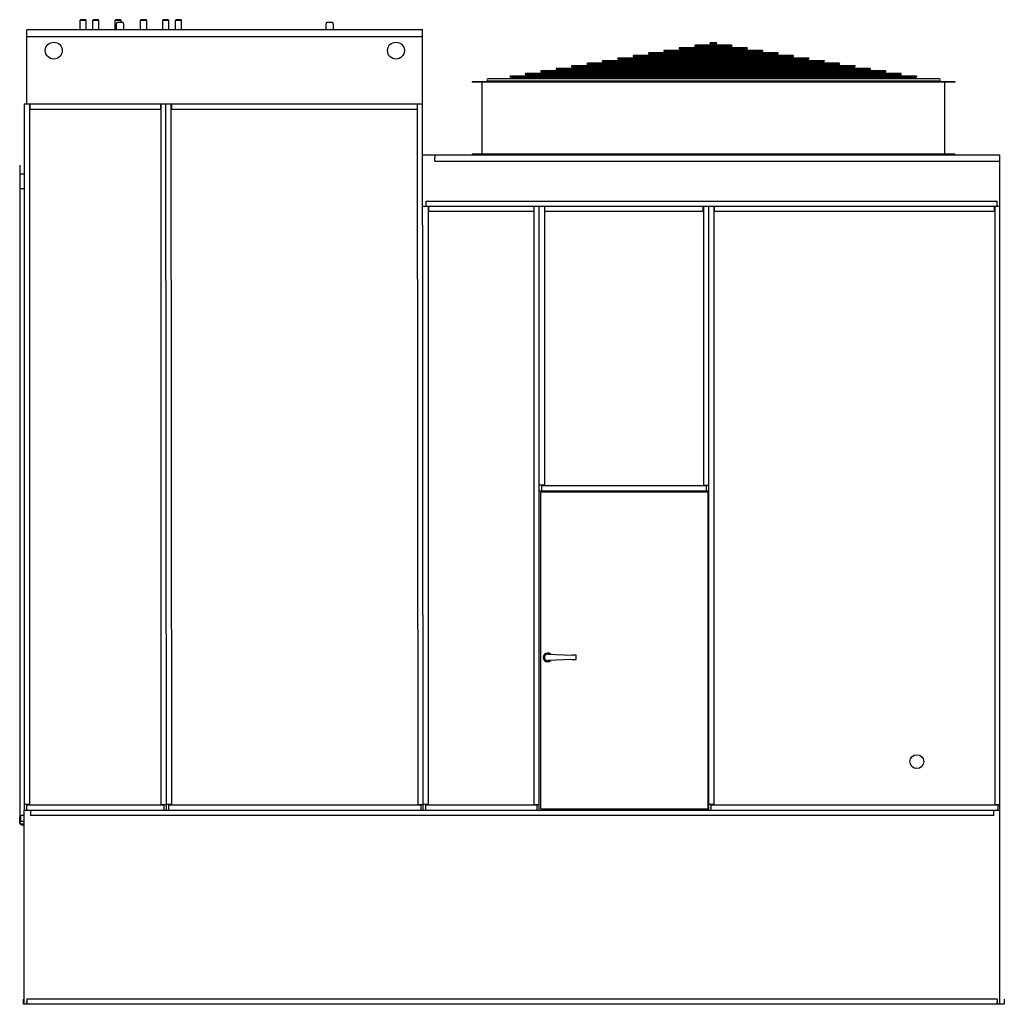
# Model space of a CAD drawing. Units: inches. Extents: x 0 to 761, y 0 to 390.
# Drawn here: x 0 to 142, y 0 to 142 of the extents above; entities that cross this region are included whole.
import ezdxf

# ---------------------------------------------------------------- set-up
doc = ezdxf.new("R2010")
doc.units = ezdxf.units.IN
doc.header["$LTSCALE"] = 50
doc.header["$MEASUREMENT"] = 0
doc.layers.get('0').update_dxf_attribs({"linetype": 'CONTINUOUS'})

msp = doc.modelspace()

# ---------------------------------------------------------------- linework, layer by layer
for p, q in [((8.78, 142), (8.71, 141.93)), ((8.71, 141.93), (9.59, 141.93)), ((8.71, 140.54), (8.71, 141.93)), ((9.52, 142), (8.78, 142)), ((9.52, 142), (9.59, 141.93)), ((9.59, 140.54), (9.59, 141.93)), ((10.63, 142), (10.56, 141.93)), ((10.56, 141.93), (11.43, 141.93)), ((10.56, 140.54), (10.56, 141.93)), ((11.37, 142), (10.63, 142)), ((11.37, 142), (11.43, 141.93)), ((11.43, 140.54), (11.43, 141.93)), ((13.82, 142), (13.75, 141.93)), ((13.75, 141.93), (14.63, 141.93)), ((13.75, 140.54), (13.75, 141.93)), ((14.56, 142), (13.82, 142)), ((13.97, 141.49), (13.97, 141.38)), ((13.97, 140.54), (13.97, 141.38)), ((14.1, 141.62), (14.85, 141.62)), ((14.56, 142), (14.63, 141.93)), ((14.63, 141.62), (14.63, 141.93)), ((14.97, 141.38), (14.97, 141.49)), ((14.97, 141.38), (14.97, 140.54)), ((17.51, 142), (17.44, 141.93)), ((17.44, 141.93), (18.32, 141.93)), ((17.44, 140.54), (17.44, 141.93)), ((18.25, 142), (17.51, 142)), ((18.25, 142), (18.32, 141.93)), ((18.32, 140.54), (18.32, 141.93)), ((20.7, 142), (20.63, 141.93)), ((20.63, 141.93), (21.51, 141.93)), ((20.63, 140.54), (20.63, 141.93)), ((21.44, 142), (20.7, 142)), ((21.44, 142), (21.51, 141.93)), ((21.51, 140.54), (21.51, 141.93)), ((22.55, 142), (22.48, 141.93)), ((22.48, 141.93), (23.35, 141.93)), ((22.48, 140.54), (22.48, 141.93)), ((23.29, 142), (22.55, 142)), ((23.29, 142), (23.35, 141.93)), ((23.35, 140.54), (23.35, 141.93)), ((44.22, 141.49), (44.22, 141.38)), ((44.22, 140.54), (44.22, 141.38)), ((44.35, 141.62), (45.1, 141.62)), ((45.22, 141.38), (45.22, 141.49)), ((45.22, 141.38), (45.22, 140.54)), ((58.16, 140.54), (1.03, 140.54)), ((1.03, 129.82), (1.03, 140.54)), ((58.16, 139.54), (1.03, 139.54)), ((58.19, 28), (58.11, 140.54)), ((104.91, 137.94), (95.2, 137.94)), ((95.2, 137.8), (104.91, 137.8)), ((102.69, 138.31), (97.42, 138.31)), ((97.42, 138.17), (102.69, 138.17)), ((100.47, 138.68), (99.64, 138.68)), ((99.64, 138.54), (100.47, 138.54)), ((113.79, 136.46), (86.33, 136.46)), ((111.57, 136.83), (88.55, 136.83)), ((88.55, 136.69), (111.57, 136.69)), ((109.35, 137.2), (90.77, 137.2)), ((90.77, 137.06), (109.35, 137.06)), ((107.13, 137.57), (92.99, 137.57)), ((92.99, 137.43), (107.13, 137.43)), ((122.66, 134.98), (77.45, 134.98)), ((120.45, 135.35), (79.67, 135.35)), ((79.67, 135.21), (120.45, 135.21)), ((118.23, 135.72), (81.89, 135.72)), ((81.89, 135.58), (118.23, 135.58)), ((116.01, 136.09), (84.11, 136.09)), ((84.11, 135.95), (116.01, 135.95)), ((86.33, 136.32), (113.79, 136.32)), ((129.32, 133.87), (70.79, 133.87)), ((70.79, 133.73), (129.32, 133.73)), ((127.1, 134.24), (73.01, 134.24)), ((73.01, 134.1), (127.1, 134.1)), ((124.88, 134.61), (75.23, 134.61)), ((75.23, 134.47), (124.88, 134.47)), ((77.45, 134.84), (122.66, 134.84)), ((65.28, 133.09), (65.28, 132.97)), ((65.28, 133.09), (134.91, 133.09)), ((134.91, 132.97), (65.28, 132.97)), ((66.73, 122.69), (66.73, 132.88)), ((132.67, 133.49), (67.53, 133.49)), ((67.53, 133.17), (132.67, 133.17)), ((133.47, 122.69), (133.47, 132.88)), ((134.91, 133.09), (134.91, 132.97)), ((0.66, 129.82), (0.66, 28)), ((21.13, 129.82), (0.66, 129.82)), ((1.41, 129.82), (1.41, 28.83)), ((1.49, 129.07), (1.49, 129.82)), ((20.3, 129.82), (20.3, 129.07)), ((20.38, 129.82), (20.38, 28.83)), ((21.04, 129.82), (21.13, 28)), ((58.16, 129.82), (21.1, 129.82)), ((21.79, 129.82), (21.88, 28.83)), ((21.93, 129.07), (21.93, 129.82)), ((57.33, 129.82), (57.33, 129.07)), ((57.36, 129.82), (57.44, 28.83)), ((20.3, 129.07), (1.49, 129.07)), ((57.33, 129.07), (21.93, 129.07)), ((141.41, 122.47), (58.16, 122.47)), ((59.9, 122.47), (59.9, 122.09)), ((65.28, 122.59), (65.28, 122.47)), ((134.91, 122.59), (65.28, 122.59)), ((134.91, 122.59), (134.91, 122.47)), ((141.41, 28), (141.41, 122.47)), ((0.05, 119.79), (0.05, 121.04)), ((59.9, 121.6), (59.9, 122.09)), ((59.9, 121.6), (141.41, 121.6)), ((0, 119.79), (0, 27.21)), ((0, 119.79), (0.66, 119.79)), ((0, 117.66), (0.66, 117.66)), ((74.94, 115.07), (58.16, 115.07)), ((58.65, 115.07), (58.65, 115.85)), ((58.65, 115.85), (140.98, 115.85)), ((58.94, 115.07), (58.94, 28.83)), ((59.02, 114.32), (59.02, 115.07)), ((74.19, 115.07), (74.19, 28.83)), ((74.94, 28), (74.94, 115.07)), ((99.38, 115.07), (74.94, 115.07)), ((75.69, 115.07), (75.69, 74.89)), ((98.55, 115.07), (98.55, 114.32)), ((98.63, 115.07), (98.63, 74.89)), ((99.38, 115.07), (99.38, 28)), ((141.41, 115.07), (99.38, 115.07)), ((100.13, 115.07), (100.13, 28.83)), ((100.21, 114.32), (100.21, 115.07)), ((140.58, 115.07), (140.58, 114.32)), ((140.66, 115.07), (140.66, 28.83)), ((140.98, 115.07), (140.98, 115.85)), ((74.19, 114.32), (59.02, 114.32)), ((98.55, 114.32), (75.69, 114.32)), ((140.58, 114.32), (100.21, 114.32)), ((75.69, 74.89), (74.94, 74.89)), ((74.94, 74.06), (99.38, 74.06)), ((75.16, 28.19), (75.16, 73.87)), ((99.28, 73.87), (75.16, 73.87)), ((75.27, 74.81), (99.05, 74.81)), ((75.27, 74.81), (75.27, 74.06)), ((98.63, 74.89), (99.38, 74.89)), ((99.05, 74.81), (99.05, 74.06)), ((99.28, 73.87), (99.28, 28.19)), ((76.18, 50.5), (79.68, 50.35)), ((80.29, 50.33), (79.68, 50.35)), ((79.68, 49.71), (80.29, 49.74)), ((80.29, 50.33), (80.29, 50.33)), ((80.29, 49.74), (80.29, 50.33)), ((80.29, 49.74), (80.29, 49.74)), ((79.68, 49.71), (76.18, 49.56)), ((1.41, 28.83), (0.66, 28.83)), ((0.99, 28.75), (20.8, 28.75)), ((0.99, 28.75), (0.99, 28)), ((20.38, 28.83), (21.13, 28.83)), ((20.8, 28.75), (20.8, 28)), ((21.88, 28.83), (21.13, 28.83)), ((21.46, 28.75), (57.86, 28.75)), ((21.46, 28.75), (21.46, 28)), ((57.44, 28.83), (58.19, 28.83)), ((57.86, 28.75), (57.86, 28)), ((58.94, 28.83), (58.19, 28.83)), ((58.52, 28.75), (74.61, 28.75)), ((58.52, 28.75), (58.52, 28)), ((74.19, 28.83), (74.94, 28.83)), ((74.61, 28.75), (74.61, 28)), ((100.13, 28.83), (99.38, 28.83)), ((99.71, 28.75), (141.08, 28.75)), ((99.71, 28.75), (99.71, 28)), ((140.66, 28.83), (141.41, 28.83)), ((141.08, 28.75), (141.08, 28)), ((0, 27.21), (0.2, 27.21)), ((0.03, 26.12), (0.03, 27.02)), ((0.12, 27.02), (0.03, 27.02)), ((0.06, 27.02), (0.06, 27.21)), ((0.12, 27.21), (0.12, 26.34)), ((0.66, 27.21), (0.2, 27.21)), ((0.66, 28), (141.41, 28)), ((0.66, 0), (0.66, 28)), ((1.54, 28), (1.54, 27.25)), ((140.52, 27.25), (1.54, 27.25)), ((75.16, 28.19), (99.28, 28.19)), ((75.24, 28.19), (75.24, 28)), ((99.21, 28), (99.21, 28.19)), ((140.52, 27.25), (140.52, 28)), ((141.41, 0), (141.41, 28)), ((0.66, 26.34), (0.12, 26.34)), ((0.13, 26.12), (0.13, 26.34)), ((0.66, 26), (0.26, 26)), ((0.26, 25.9), (0.66, 25.9)), ((0.53, 0), (0.53, 0.75)), ((141.02, 0.75), (1.04, 0.75)), ((1.04, 0.75), (1.04, 0)), ((1.04, 0.22), (1.04, 0.37)), ((141.02, 0.75), (141.02, 0)), ((141.02, 0.22), (141.02, 0.37)), ((142.03, 0.75), (142.03, 0)), ((142.03, 0), (0.53, 0))]:
    msp.add_line(p, q)
for centre, radius in [((4.91, 137.54), 1.22), ((54.28, 137.54), 1.22), ((129.41, 35), 1)]:
    msp.add_circle(centre, radius)
for centre, radius, start, end in [((14.1, 141.49), 0.125, 90, 180), ((14.85, 141.49), 0.125, 0, 90), ((44.35, 141.49), 0.125, 90, 180), ((45.1, 141.49), 0.125, 0, 90), ((95.2, 137.87), 0.0722, 90, 270), ((97.42, 138.24), 0.0722, 90, 270), ((99.64, 138.61), 0.0722, 90, 270), ((100.47, 138.61), 0.0722, 270, 90), ((102.69, 138.24), 0.0722, 270, 90), ((104.91, 137.87), 0.0722, 270, 90), ((86.33, 136.39), 0.0722, 90, 270), ((88.55, 136.76), 0.0722, 90, 270), ((90.77, 137.13), 0.0722, 90, 270), ((92.99, 137.5), 0.0722, 90, 270), ((107.13, 137.5), 0.0722, 270, 90), ((109.35, 137.13), 0.0722, 270, 90), ((111.57, 136.76), 0.0722, 270, 90), ((113.79, 136.39), 0.0722, 270, 90), ((77.45, 134.91), 0.0722, 90, 270), ((79.67, 135.28), 0.0722, 90, 270), ((81.89, 135.65), 0.0722, 90, 270), ((84.11, 136.02), 0.0722, 90, 270), ((116.01, 136.02), 0.0722, 270, 90), ((118.23, 135.65), 0.0722, 270, 90), ((120.45, 135.28), 0.0722, 270, 90), ((122.66, 134.91), 0.0722, 270, 90), ((70.79, 133.8), 0.0722, 90, 270), ((73.01, 134.17), 0.0722, 90, 270), ((75.23, 134.54), 0.0722, 90, 270), ((124.88, 134.54), 0.0722, 270, 90), ((127.1, 134.17), 0.0722, 270, 90), ((129.32, 133.8), 0.0722, 270, 90), ((66.63, 132.88), 0.098, 0, 90), ((67.53, 133.33), 0.156, 90, 270), ((132.67, 133.33), 0.156, 270, 90), ((133.56, 132.88), 0.098, 90, 180), ((66.63, 122.69), 0.098, 270, 0), ((133.56, 122.69), 0.098, 180, 270), ((76.16, 50.03), 0.63, 46.1303, 313.8697), ((76.16, 50.03), 0.512, 64.9201, 295.0799), ((76.16, 50.03), 0.472, 87.5399, 272.4601), ((0.26, 26.12), 0.225, 180, 270), ((0.26, 26.12), 0.125, 180, 270)]:
    msp.add_arc(centre, radius, start, end)

doc.saveas('drawing.dxf')
